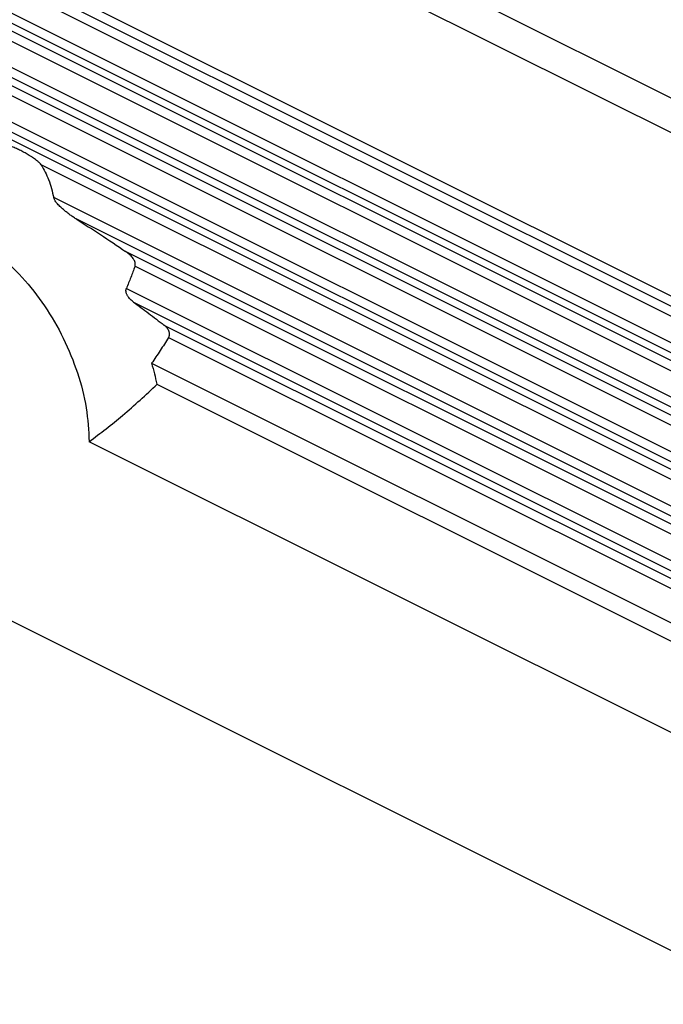
# Model space of a CAD drawing. Units: millimetres. Extents: x -1083 to -786, y 899 to 1109.
# Drawn here: x -839 to -824, y 1013 to 1037 of the extents above; entities that cross this region are included whole.
import ezdxf

# ---------------------------------------------------------------- set-up
doc = ezdxf.new("R2010")
doc.units = ezdxf.units.MM

# ---------------------------------------------------------------- blocks, each defined once
blk = doc.blocks.new('MGVE_16_25__2', base_point=(-1736.12, 2024.799))
at = {"color": 7, "linetype": 'Continuous'}
for p, q in [((-1640.296, 2066.773), (-1716.474, 2104.862)), ((-1715.21, 2102.578), (-1642.267, 2066.106)), ((-1640.564, 2057.46), (-1716.913, 2095.635)), ((-1716.585, 2094.988), (-1639.739, 2056.566)), ((-1716.585, 2094.508), (-1639.739, 2056.085)), ((-1639.751, 2054.827), (-1717.465, 2093.684)), ((-1639.751, 2054.346), (-1717.465, 2093.203)), ((-1716.585, 2092.39), (-1639.739, 2053.967)), ((-1716.585, 2091.91), (-1639.739, 2053.487)), ((-1639.751, 2052.229), (-1717.465, 2091.086)), ((-1639.751, 2051.748), (-1717.465, 2090.605)), ((-1716.585, 2089.792), (-1639.739, 2051.369)), ((-1716.585, 2089.312), (-1639.739, 2050.889)), ((-1639.751, 2049.63), (-1717.465, 2088.487)), ((-1639.751, 2049.15), (-1717.465, 2088.007)), ((-1639.739, 2048.771), (-1716.585, 2087.194)), ((-1734.069, 2073.001), (-1641.969, 2026.95)), ((-1639.739, 2048.291), (-1677.141, 2066.992)), ((-1639.751, 2047.032), (-1676.541, 2065.428)), ((-1639.751, 2046.552), (-1675.474, 2064.414)), ((-1639.739, 2046.173), (-1673.113, 2062.86)), ((-1639.739, 2045.693), (-1672.666, 2062.156)), ((-1673.076, 2061.097), (-1639.751, 2044.434)), ((-1672.735, 2060.446), (-1639.751, 2043.954)), ((-1671.283, 2059.347), (-1639.739, 2043.575)), ((-1671.064, 2058.757), (-1639.739, 2043.095)), ((-1671.874, 2057.527), (-1640.564, 2041.872)), ((-1671.623, 2056.536), (-1640.564, 2041.006)), ((-1642.554, 2037.635), (-1674.849, 2053.783))]:
    blk.add_line(p, q, dxfattribs=at)
for points, knots in [([(-1677.141, 2066.992), (-1677.163, 2067.02), (-1677.214, 2067.085), (-1677.305, 2067.165), (-1677.404, 2067.244), (-1677.497, 2067.31), (-1677.598, 2067.378), (-1677.73, 2067.461), (-1677.904, 2067.561), (-1678.11, 2067.669), (-1678.318, 2067.769), (-1678.497, 2067.845), (-1678.637, 2067.898), (-1678.745, 2067.935), (-1678.848, 2067.966), (-1678.941, 2067.989), (-1679.012, 2068.002), (-1679.071, 2068.01), (-1679.126, 2068.015), (-1679.165, 2068.014), (-1679.183, 2068.013)], [0, 0, 0, 0, 0.106605, 0.246592, 0.360641, 0.48694, 0.590779, 0.724509, 0.955484, 1.191597, 1.422783, 1.648007, 1.773411, 1.872667, 1.990563, 2.096144, 2.158585, 2.209601, 2.27252, 2.325633, 2.325633, 2.325633, 2.325633]), ([(-1677.141, 2066.992), (-1677.011, 2066.762), (-1676.733, 2066.27), (-1676.607, 2065.72), (-1676.541, 2065.428)], [0, 0, 0, 0, 0.790191, 1.68372, 1.68372, 1.68372, 1.68372]), ([(-1675.474, 2064.414), (-1675.528, 2064.448), (-1675.634, 2064.516), (-1675.79, 2064.626), (-1675.939, 2064.74), (-1676.061, 2064.841), (-1676.161, 2064.93), (-1676.242, 2065.006), (-1676.321, 2065.087), (-1676.405, 2065.183), (-1676.491, 2065.29), (-1676.525, 2065.385), (-1676.541, 2065.428)], [0, 0, 0, 0, 0.192221, 0.378428, 0.57118, 0.75288, 0.855691, 0.972899, 1.086684, 1.191774, 1.358951, 1.493045, 1.493045, 1.493045, 1.493045]), ([(-1675.474, 2064.414), (-1675.085, 2064.167), (-1674.289, 2063.663), (-1673.511, 2063.132), (-1673.113, 2062.86)], [0, 0, 0, 0, 1.380934, 2.826883, 2.826883, 2.826883, 2.826883]), ([(-1686.163, 2059.44), (-1686.139, 2059.933), (-1686.093, 2060.869), (-1685.674, 2062.149), (-1684.998, 2063.169), (-1684.062, 2063.856), (-1682.936, 2064.15), (-1681.705, 2064.042), (-1680.436, 2063.562), (-1679.182, 2062.744), (-1677.997, 2061.63), (-1676.936, 2060.273), (-1676.046, 2058.738), (-1675.381, 2057.1), (-1674.94, 2055.438), (-1674.879, 2054.323), (-1674.849, 2053.783)], [0, 0, 0, 0, 1.477578, 2.800645, 3.987262, 5.093482, 6.20434, 7.403036, 8.741745, 10.234879, 11.866498, 13.599884, 15.385651, 17.168537, 18.893592, 20.512402, 20.512402, 20.512402, 20.512402]), ([(-1672.666, 2062.156), (-1672.662, 2062.167), (-1672.655, 2062.19), (-1672.648, 2062.241), (-1672.653, 2062.305), (-1672.677, 2062.387), (-1672.72, 2062.474), (-1672.802, 2062.592), (-1672.932, 2062.727), (-1673.05, 2062.814), (-1673.113, 2062.86)], [0, 0, 0, 0, 0.0340194, 0.0735148, 0.1534579, 0.2234094, 0.3273671, 0.4451868, 0.6519588, 0.8854488, 0.8854488, 0.8854488, 0.8854488]), ([(-1672.666, 2062.156), (-1672.731, 2061.979), (-1672.862, 2061.623), (-1673.004, 2061.272), (-1673.076, 2061.097)], [0, 0, 0, 0, 0.567642, 1.135931, 1.135931, 1.135931, 1.135931]), ([(-1672.735, 2060.446), (-1672.759, 2060.464), (-1672.81, 2060.504), (-1672.886, 2060.574), (-1672.954, 2060.649), (-1673.002, 2060.716), (-1673.033, 2060.768), (-1673.055, 2060.813), (-1673.074, 2060.858), (-1673.086, 2060.903), (-1673.094, 2060.941), (-1673.097, 2060.979), (-1673.096, 2061.015), (-1673.091, 2061.048), (-1673.084, 2061.075), (-1673.078, 2061.09), (-1673.076, 2061.097)], [0, 0, 0, 0, 0.0892659, 0.1959945, 0.3087603, 0.3916618, 0.4417597, 0.4896983, 0.543626, 0.5877203, 0.627966, 0.6621907, 0.7000317, 0.7368126, 0.7614346, 0.7839369, 0.7839369, 0.7839369, 0.7839369]), ([(-1672.735, 2060.446), (-1672.494, 2060.267), (-1672.007, 2059.904), (-1671.525, 2059.534), (-1671.283, 2059.347)], [0, 0, 0, 0, 0.902073, 1.821668, 1.821668, 1.821668, 1.821668]), ([(-1671.064, 2058.757), (-1671.057, 2058.771), (-1671.043, 2058.796), (-1671.029, 2058.836), (-1671.02, 2058.877), (-1671.018, 2058.92), (-1671.021, 2058.963), (-1671.029, 2059.004), (-1671.041, 2059.045), (-1671.065, 2059.1), (-1671.102, 2059.164), (-1671.156, 2059.231), (-1671.215, 2059.292), (-1671.26, 2059.328), (-1671.283, 2059.347)], [0, 0, 0, 0, 0.0462878, 0.0855947, 0.1279531, 0.1710238, 0.2132069, 0.2568767, 0.2963375, 0.3430719, 0.4364276, 0.5159832, 0.6005862, 0.6895123, 0.6895123, 0.6895123, 0.6895123]), ([(-1671.064, 2058.757), (-1671.196, 2058.548), (-1671.458, 2058.133), (-1671.736, 2057.728), (-1671.874, 2057.527)], [0, 0, 0, 0, 0.741511, 1.472956, 1.472956, 1.472956, 1.472956]), ([(-1671.874, 2057.527), (-1671.827, 2057.362), (-1671.736, 2057.033), (-1671.661, 2056.701), (-1671.623, 2056.536)], [0, 0, 0, 0, 0.514001, 1.022476, 1.022476, 1.022476, 1.022476]), ([(-1674.849, 2053.783), (-1674.31, 2054.195), (-1673.184, 2055.055), (-1672.147, 2056.023), (-1671.607, 2056.527)], [0, 0, 0, 0, 2.03348, 4.250483, 4.250483, 4.250483, 4.250483])]:
    blk.add_open_spline(points, degree=3, knots=knots, dxfattribs=at)
blk = doc.blocks.new('Assonometria1', base_point=(-1660, 2098.474))
blk.add_blockref('MGVE_16_25__2', (-1736.12, 2024.799))

msp = doc.modelspace()

# ---------------------------------------------------------------- block references
at = {"xscale": 0.5, "yscale": 0.5, "zscale": 0.5}
msp.add_blockref('Assonometria1', (-830, 1049.237), dxfattribs=at)

doc.saveas('drawing.dxf')
